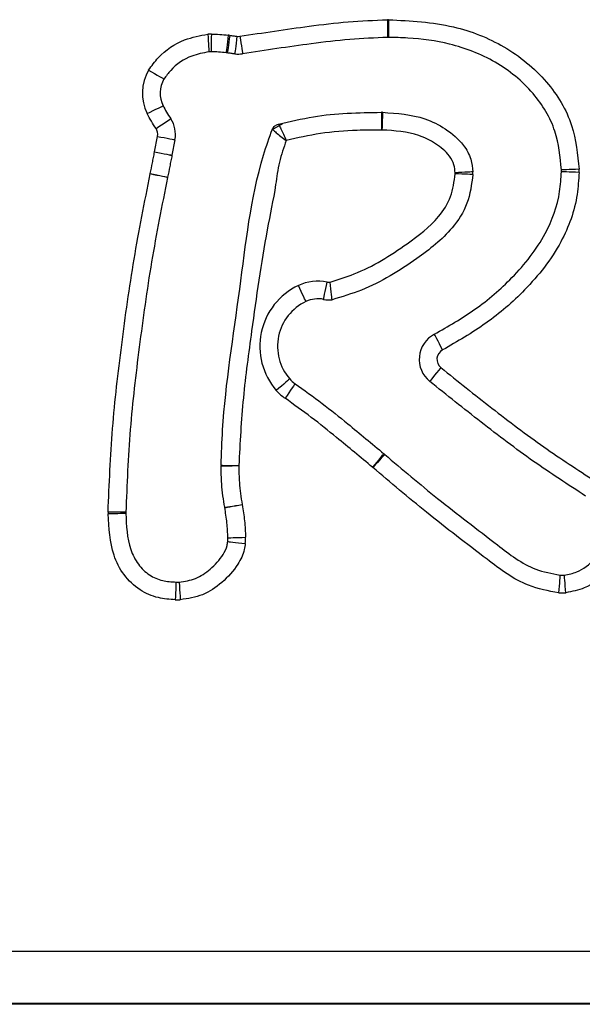
# Model space of a CAD drawing. Units: millimetres. Extents: x 90 to 4179, y 89 to 4684.
# Drawn here: x 1987 to 2019, y 4026 to 4082 of the extents above; entities that cross this region are included whole.
import ezdxf

# ---------------------------------------------------------------- set-up
doc = ezdxf.new("R2010")
doc.units = ezdxf.units.MM
doc.header["$LTSCALE"] = 20

msp = doc.modelspace()

# ---------------------------------------------------------------- linework, layer by layer
at = {"color": 7, "linetype": 'Continuous', "lineweight": 25}
for p, q in [((2001.399, 4075.402), (2002.012, 4075.763)), ((1994.77, 4074.154), (1994.939, 4075.031)), ((1995.921, 4074.842), (1995.752, 4073.965)), ((1759.22, 4029.007), (2509.22, 4029.007)), ((2509.22, 4026.049), (1759.22, 4026.049)), ((2509.22, 4026.007), (1759.22, 4026.007))]:
    msp.add_line(p, q, dxfattribs=at)
at = {"color": 7, "linetype": 'Continuous', "lineweight": 25, "flags": 128}
for points in [[(2007.927, 4081.622), (2007.929, 4081.427), (2007.93, 4081.239), (2007.932, 4081.066), (2007.933, 4080.915), (2007.934, 4080.791), (2007.935, 4080.698), (2007.935, 4080.641), (2007.935, 4080.622)], [(2007.998, 4081.622), (2007.994, 4081.427), (2007.99, 4081.239), (2007.987, 4081.066), (2007.984, 4080.915), (2007.982, 4080.79), (2007.98, 4080.698), (2007.979, 4080.641), (2007.979, 4080.622)], [(1997.782, 4080.805), (1997.793, 4080.611), (1997.805, 4080.423), (1997.815, 4080.251), (1997.824, 4080.1), (1997.832, 4079.976), (1997.837, 4079.883), (1997.841, 4079.826), (1997.842, 4079.807)], [(1997.978, 4080.81), (1997.975, 4080.615), (1997.972, 4080.427), (1997.969, 4080.254), (1997.967, 4080.103), (1997.965, 4079.978), (1997.964, 4079.886), (1997.963, 4079.829), (1997.962, 4079.81)], [(1998.925, 4080.748), (1998.903, 4080.554), (1998.883, 4080.368), (1998.864, 4080.196), (1998.848, 4080.045), (1998.834, 4079.922), (1998.824, 4079.83), (1998.818, 4079.773), (1998.816, 4079.754)], [(1999.023, 4080.736), (1998.994, 4080.543), (1998.967, 4080.357), (1998.941, 4080.186), (1998.919, 4080.036), (1998.901, 4079.913), (1998.887, 4079.822), (1998.879, 4079.765), (1998.876, 4079.746)], [(1999.425, 4080.684), (1999.401, 4080.49), (1999.377, 4080.304), (1999.355, 4080.133), (1999.336, 4079.983), (1999.32, 4079.859), (1999.308, 4079.768), (1999.301, 4079.711), (1999.298, 4079.692)], [(1999.593, 4080.686), (1999.623, 4080.493), (1999.652, 4080.308), (1999.678, 4080.137), (1999.701, 4079.987), (1999.72, 4079.865), (1999.734, 4079.773), (1999.743, 4079.717), (1999.746, 4079.698)], [(1994.432, 4078.773), (1994.601, 4078.676), (1994.763, 4078.582), (1994.913, 4078.495), (1995.044, 4078.419), (1995.152, 4078.357), (1995.232, 4078.311), (1995.281, 4078.282), (1995.297, 4078.272)], [(1994.351, 4076.319), (1994.526, 4076.405), (1994.694, 4076.488), (1994.849, 4076.565), (1994.985, 4076.632), (1995.097, 4076.687), (1995.179, 4076.728), (1995.231, 4076.753), (1995.248, 4076.762)], [(2007.587, 4076.391), (2007.587, 4076.372), (2007.587, 4076.315), (2007.588, 4076.223), (2007.589, 4076.098), (2007.59, 4075.947), (2007.591, 4075.774), (2007.592, 4075.586), (2007.593, 4075.391)], [(2007.654, 4076.39), (2007.653, 4076.371), (2007.651, 4076.314), (2007.648, 4076.222), (2007.644, 4076.097), (2007.638, 4075.946), (2007.632, 4075.773), (2007.625, 4075.586), (2007.618, 4075.391)], [(1994.85, 4075.475), (1995.013, 4075.583), (1995.17, 4075.686), (1995.314, 4075.782), (1995.44, 4075.865), (1995.544, 4075.934), (1995.621, 4075.985), (1995.669, 4076.016), (1995.685, 4076.027)], [(1994.939, 4075.031), (1995.13, 4074.994), (1995.315, 4074.959), (1995.484, 4074.926), (1995.633, 4074.897), (1995.755, 4074.874), (1995.846, 4074.856), (1995.902, 4074.846), (1995.921, 4074.842)], [(1994.77, 4074.153), (1994.77, 4074.153), (1994.77, 4074.153), (1994.77, 4074.154), (1994.77, 4074.154), (1994.77, 4074.154), (1994.77, 4074.154), (1994.77, 4074.154), (1994.77, 4074.154)], [(1994.77, 4074.154), (1994.961, 4074.117), (1995.146, 4074.082), (1995.315, 4074.049), (1995.464, 4074.021), (1995.586, 4073.997), (1995.677, 4073.98), (1995.733, 4073.969), (1995.752, 4073.965)], [(1994.77, 4074.153), (1994.961, 4074.116), (1995.145, 4074.08), (1995.315, 4074.047), (1995.464, 4074.018), (1995.586, 4073.994), (1995.676, 4073.976), (1995.732, 4073.965), (1995.751, 4073.962)], [(1995.503, 4072.711), (1995.485, 4072.715), (1995.429, 4072.727), (1995.339, 4072.746), (1995.217, 4072.772), (1995.069, 4072.804), (1994.899, 4072.839), (1994.716, 4072.878), (1994.525, 4072.919)], [(1994.526, 4072.925), (1994.718, 4072.886), (1994.902, 4072.849), (1995.071, 4072.815), (1995.22, 4072.785), (1995.342, 4072.761), (1995.432, 4072.743), (1995.488, 4072.731), (1995.507, 4072.728)], [(2012.755, 4073.024), (2012.736, 4073.023), (2012.679, 4073.02), (2012.587, 4073.016), (2012.463, 4073.01), (2012.311, 4073.003), (2012.139, 4072.994), (2011.951, 4072.985), (2011.756, 4072.976)], [(2012.755, 4072.875), (2012.736, 4072.876), (2012.679, 4072.878), (2012.587, 4072.882), (2012.463, 4072.888), (2012.311, 4072.895), (2012.139, 4072.903), (2011.951, 4072.911), (2011.756, 4072.92)], [(2018.756, 4073.173), (2018.561, 4073.167), (2018.374, 4073.16), (2018.201, 4073.155), (2018.05, 4073.15), (2017.925, 4073.145), (2017.833, 4073.142), (2017.776, 4073.14), (2017.757, 4073.14)], [(2018.756, 4072.999), (2018.561, 4073.005), (2018.374, 4073.012), (2018.201, 4073.017), (2018.05, 4073.023), (2017.925, 4073.027), (2017.833, 4073.03), (2017.776, 4073.032), (2017.757, 4073.032)], [(2003.323, 4065.704), (2003.315, 4065.721), (2003.291, 4065.772), (2003.251, 4065.856), (2003.198, 4065.969), (2003.133, 4066.106), (2003.06, 4066.262), (2002.98, 4066.432), (2002.896, 4066.608)], [(2004.322, 4065.825), (2004.326, 4065.844), (2004.337, 4065.9), (2004.355, 4065.99), (2004.38, 4066.112), (2004.41, 4066.261), (2004.444, 4066.43), (2004.481, 4066.614), (2004.52, 4066.805)], [(2004.802, 4065.802), (2004.801, 4065.821), (2004.795, 4065.878), (2004.785, 4065.97), (2004.772, 4066.093), (2004.757, 4066.244), (2004.739, 4066.416), (2004.72, 4066.603), (2004.7, 4066.797)], [(2011.047, 4062.967), (2010.956, 4063.14), (2010.869, 4063.306), (2010.789, 4063.459), (2010.718, 4063.593), (2010.661, 4063.704), (2010.618, 4063.786), (2010.591, 4063.836), (2010.582, 4063.853)], [(2010.948, 4061.969), (2010.825, 4061.818), (2010.707, 4061.672), (2010.598, 4061.537), (2010.503, 4061.42), (2010.425, 4061.323), (2010.367, 4061.251), (2010.331, 4061.207), (2010.319, 4061.192)], [(2002.404, 4061.335), (2002.389, 4061.323), (2002.346, 4061.285), (2002.277, 4061.225), (2002.183, 4061.143), (2002.068, 4061.044), (2001.938, 4060.93), (2001.796, 4060.807), (2001.649, 4060.68)], [(2002.71, 4061.063), (2002.699, 4061.047), (2002.667, 4061), (2002.615, 4060.923), (2002.545, 4060.821), (2002.46, 4060.695), (2002.362, 4060.553), (2002.257, 4060.398), (2002.147, 4060.236)], [(2007.728, 4057.109), (2007.715, 4057.095), (2007.679, 4057.051), (2007.619, 4056.981), (2007.539, 4056.885), (2007.441, 4056.77), (2007.33, 4056.637), (2007.209, 4056.494), (2007.084, 4056.345)], [(2007.777, 4057.066), (2007.764, 4057.052), (2007.725, 4057.01), (2007.663, 4056.942), (2007.579, 4056.85), (2007.477, 4056.739), (2007.36, 4056.611), (2007.234, 4056.472), (2007.102, 4056.329)], [(1998.528, 4056.451), (1998.547, 4056.451), (1998.604, 4056.451), (1998.697, 4056.45), (1998.821, 4056.45), (1998.972, 4056.45), (1999.145, 4056.449), (1999.333, 4056.449), (1999.528, 4056.448)], [(1998.528, 4056.416), (1998.547, 4056.417), (1998.604, 4056.418), (1998.697, 4056.419), (1998.821, 4056.422), (1998.973, 4056.425), (1999.145, 4056.428), (1999.333, 4056.432), (1999.528, 4056.435)], [(1993.144, 4053.797), (1993.124, 4053.798), (1993.068, 4053.798), (1992.975, 4053.799), (1992.851, 4053.801), (1992.699, 4053.802), (1992.526, 4053.804), (1992.339, 4053.806), (1992.144, 4053.808)], [(1998.731, 4054.079), (1998.75, 4054.082), (1998.806, 4054.09), (1998.898, 4054.105), (1999.021, 4054.124), (1999.17, 4054.147), (1999.341, 4054.174), (1999.526, 4054.203), (1999.719, 4054.234)], [(1998.733, 4054.065), (1998.752, 4054.068), (1998.809, 4054.077), (1998.9, 4054.092), (1999.022, 4054.113), (1999.172, 4054.138), (1999.342, 4054.166), (1999.527, 4054.197), (1999.72, 4054.229)], [(1999.719, 4054.234), (1999.719, 4054.233), (1999.719, 4054.232), (1999.719, 4054.232), (1999.72, 4054.231), (1999.72, 4054.23), (1999.72, 4054.23), (1999.72, 4054.229), (1999.72, 4054.229)], [(1993.144, 4053.733), (1993.125, 4053.732), (1993.068, 4053.731), (1992.976, 4053.728), (1992.852, 4053.724), (1992.7, 4053.72), (1992.527, 4053.715), (1992.34, 4053.709), (1992.145, 4053.703)], [(1998.902, 4052.141), (1998.921, 4052.139), (1998.977, 4052.133), (1999.069, 4052.123), (1999.193, 4052.111), (1999.344, 4052.095), (1999.516, 4052.077), (1999.702, 4052.057), (1999.896, 4052.037)], [(1998.91, 4052.356), (1998.929, 4052.356), (1998.986, 4052.358), (1999.078, 4052.361), (1999.202, 4052.365), (1999.354, 4052.369), (1999.527, 4052.375), (1999.714, 4052.38), (1999.909, 4052.386)], [(2017.682, 4050.246), (2017.681, 4050.227), (2017.677, 4050.17), (2017.67, 4050.078), (2017.66, 4049.954), (2017.649, 4049.803), (2017.635, 4049.631), (2017.621, 4049.444), (2017.606, 4049.249)], [(2018.011, 4049.25), (2017.996, 4049.444), (2017.981, 4049.631), (2017.967, 4049.804), (2017.955, 4049.955), (2017.945, 4050.079), (2017.938, 4050.171), (2017.933, 4050.227), (2017.932, 4050.247)], [(1995.983, 4049.857), (1995.983, 4049.837), (1995.98, 4049.781), (1995.976, 4049.688), (1995.971, 4049.564), (1995.964, 4049.413), (1995.956, 4049.24), (1995.948, 4049.052), (1995.94, 4048.858)], [(1996.158, 4049.859), (1996.159, 4049.839), (1996.163, 4049.783), (1996.169, 4049.69), (1996.177, 4049.566), (1996.187, 4049.415), (1996.199, 4049.243), (1996.211, 4049.055), (1996.224, 4048.861)]]:
    msp.add_lwpolyline(points, dxfattribs=at)
at = {"color": 7, "linetype": 'Continuous', "lineweight": 25}
for centre, radius, start, end in [((2007.948, 4079.022), 2.6, 88.9124, 90.4621), ((1997.938, 4078.21), 2.6, 89.1192, 93.4433), ((1998.642, 4078.164), 2.6, 81.5716, 83.7539), ((1999.501, 4081.279), 0.6, 262.714, 278.7949), ((2007.948, 4079.022), 1.6, 88.9124, 90.4621), ((1997.938, 4078.21), 1.6, 89.1192, 93.4433), ((1998.642, 4078.164), 1.6, 81.5716, 83.7539), ((1999.501, 4081.279), 1.6, 262.714, 278.7949), ((1996.682, 4077.471), 2.6, 149.93, 206.3016), ((1996.682, 4077.471), 1.6, 149.93, 206.3016), ((2007.597, 4074.791), 1.6, 87.9377, 90.3493), ((1994.35, 4075.145), 1.6, 349.0971, 33.4508), ((1994.35, 4075.145), 0.6, 349.0971, 33.4508), ((2007.597, 4074.791), 0.6, 87.9377, 90.3493), ((1994.181, 4074.268), 1.6, 348.9707, 349.0971), ((1993.938, 4073.043), 0.6, 348.0342, 348.6297), ((1993.938, 4073.043), 1.6, 348.0342, 348.6297), ((2011.157, 4072.947), 0.6, 357.393, 2.7341), ((2011.157, 4072.947), 1.6, 357.393, 2.7341), ((2016.158, 4073.086), 1.6, 358.0746, 1.9198), ((2016.158, 4073.086), 2.6, 358.0746, 1.9198), ((2004.518, 4063.171), 3.8, 115.2577, 220.9765), ((2004.006, 4064.257), 2.6, 78.6013, 115.2577), ((2004.638, 4067.393), 0.6, 258.6013, 275.8958), ((2004.518, 4063.171), 2.8, 115.2577, 220.9765), ((2004.006, 4064.257), 1.6, 78.6013, 115.2577), ((2004.638, 4067.393), 1.6, 258.6013, 275.8958), ((2011.325, 4062.436), 1.6, 117.6522, 231.0257), ((2011.325, 4062.436), 0.6, 117.6522, 231.0257), ((2003.612, 4062.384), 1.6, 220.9765, 235.7073), ((2003.612, 4062.384), 2.6, 220.9765, 235.7073), ((2006.697, 4055.886), 1.6, 47.5546, 49.8898), ((2000.128, 4056.447), 1.6, 179.8662, 181.1064), ((2000.128, 4056.447), 0.6, 179.8662, 181.1064), ((2006.697, 4055.886), 0.6, 47.5546, 49.8898), ((1994.744, 4053.78), 2.6, 179.379, 181.6927), ((1994.744, 4053.78), 1.6, 179.379, 181.6927), ((2000.312, 4054.327), 1.6, 188.9263, 189.4227), ((1997.31, 4052.307), 1.6, 354.0495, 1.7557), ((1997.31, 4052.307), 2.6, 354.0495, 1.7557), ((2017.805, 4051.842), 1.6, 265.6222, 274.5529), ((1996.053, 4051.455), 1.6, 267.5075, 273.7721), ((1996.053, 4051.455), 2.6, 267.5075, 273.7721), ((2017.805, 4051.842), 2.6, 265.6222, 274.5529)]:
    msp.add_arc(centre, radius, start, end, dxfattribs=at)
for points, knots in [([(1999.593, 4080.686), (2000.895, 4080.883), (2002.929, 4081.19), (2005.707, 4081.53), (2007.187, 4081.591), (2007.927, 4081.622)], [0, 0, 0, 0, 0.470765, 0.735275, 1, 1, 1, 1]), ([(2007.998, 4081.622), (2009.234, 4081.556), (2011.494, 4081.437), (2014.614, 4080.215), (2016.975, 4078.29), (2018.499, 4075.803), (2018.674, 4074.014), (2018.756, 4073.173)], [0, 0, 0, 0, 0.242742, 0.443903, 0.648884, 0.835119, 1, 1, 1, 1]), ([(1994.432, 4078.773), (1994.604, 4079.014), (1995.127, 4079.742), (1996.3, 4080.528), (1997.337, 4080.722), (1997.782, 4080.805)], [0, 0, 0, 0, 0.219273, 0.665163, 1, 1, 1, 1]), ([(1997.978, 4080.81), (1998.136, 4080.806), (1998.453, 4080.8), (1998.768, 4080.765), (1998.925, 4080.748)], [0, 0, 0, 0, 0.500645, 1, 1, 1, 1]), ([(1999.023, 4080.736), (1999.09, 4080.726), (1999.224, 4080.707), (1999.358, 4080.691), (1999.425, 4080.684)], [0, 0, 0, 0, 0.500007, 1, 1, 1, 1]), ([(2007.935, 4080.622), (2007.222, 4080.592), (2005.78, 4080.532), (2003.05, 4080.197), (2001.038, 4079.893), (1999.746, 4079.698)], [0, 0, 0, 0, 0.259695, 0.524621, 1, 1, 1, 1]), ([(2017.757, 4073.14), (2017.687, 4073.881), (2017.539, 4075.447), (2016.194, 4077.631), (2014.092, 4079.348), (2011.587, 4080.301), (2009.51, 4080.589), (2008.349, 4080.614), (2007.979, 4080.622)], [0, 0, 0, 0, 0.16119, 0.340669, 0.543323, 0.746013, 0.91884, 1, 1, 1, 1]), ([(1997.842, 4079.807), (1997.515, 4079.744), (1996.715, 4079.59), (1995.823, 4078.997), (1995.419, 4078.44), (1995.297, 4078.272)], [0, 0, 0, 0, 0.325073, 0.797316, 1, 1, 1, 1]), ([(1998.816, 4079.754), (1998.672, 4079.77), (1998.389, 4079.801), (1998.103, 4079.807), (1997.962, 4079.81)], [0, 0, 0, 0, 0.5062776, 1, 1, 1, 1]), ([(1999.298, 4079.692), (1999.233, 4079.699), (1999.092, 4079.715), (1998.952, 4079.735), (1998.876, 4079.746)], [0, 0, 0, 0, 0.46316, 1, 1, 1, 1]), ([(1995.248, 4076.762), (1995.311, 4076.642), (1995.445, 4076.39), (1995.602, 4076.151), (1995.685, 4076.027)], [0, 0, 0, 0, 0.476272, 1, 1, 1, 1]), ([(1994.85, 4075.475), (1994.76, 4075.612), (1994.58, 4075.885), (1994.428, 4076.174), (1994.351, 4076.319)], [0, 0, 0, 0, 0.501192, 1, 1, 1, 1]), ([(2001.781, 4075.713), (2002.433, 4075.872), (2004.335, 4076.337), (2006.298, 4076.37), (2007.587, 4076.391)], [0, 0, 0, 0, 0.343079, 1, 1, 1, 1]), ([(2007.654, 4076.39), (2008.469, 4076.334), (2009.718, 4076.247), (2011.257, 4075.48), (2012.169, 4074.697), (2012.674, 4073.804), (2012.73, 4073.266), (2012.755, 4073.024)], [0, 0, 0, 0, 0.360999, 0.553381, 0.759598, 0.891728, 1, 1, 1, 1]), ([(2001.425, 4075.444), (2001.445, 4075.477), (2001.486, 4075.542), (2001.59, 4075.66), (2001.704, 4075.692), (2001.781, 4075.713)], [0, 0, 0, 0, 0.2510709, 0.5004916, 1, 1, 1, 1]), ([(2001.781, 4075.713), (2001.787, 4075.699), (2001.8, 4075.672), (2001.901, 4075.462), (2002.048, 4075.161), (2002.157, 4074.919), (2002.211, 4074.798)], [0, 0, 0, 0, 0.247514, 0.496456, 0.748201, 1, 1, 1, 1]), ([(1998.528, 4056.451), (1998.552, 4057.118), (1998.671, 4060.455), (1999.655, 4066.272), (2000.234, 4072.044), (2001.253, 4074.955), (2001.425, 4075.444)], [0, 0, 0, 0, 0.103971, 0.519973, 0.919305, 1, 1, 1, 1]), ([(2001.425, 4075.444), (2001.427, 4075.441), (2001.433, 4075.436), (2001.493, 4075.378), (2001.631, 4075.244), (2001.891, 4075.027), (2002.104, 4074.874), (2002.211, 4074.798)], [0, 0, 0, 0, 0.127049, 0.25332, 0.503838, 0.752087, 1, 1, 1, 1]), ([(2007.593, 4075.391), (2007.135, 4075.387), (2005.983, 4075.377), (2004.171, 4075.248), (2002.852, 4074.945), (2002.211, 4074.798)], [0, 0, 0, 0, 0.252981, 0.637079, 1, 1, 1, 1]), ([(2011.756, 4072.976), (2011.743, 4073.127), (2011.713, 4073.464), (2011.361, 4074.076), (2010.673, 4074.65), (2009.4, 4075.283), (2008.333, 4075.347), (2007.618, 4075.391)], [0, 0, 0, 0, 0.086288, 0.193091, 0.394063, 0.594177, 1, 1, 1, 1]), ([(2002.211, 4074.798), (2002.07, 4074.394), (2001.785, 4073.583), (2001.564, 4071.868), (2000.896, 4068.718), (2000.347, 4064.691), (1999.733, 4060.264), (1999.597, 4057.721), (1999.528, 4056.448)], [0, 0, 0, 0, 0.068829, 0.138418, 0.27839, 0.588979, 0.794259, 1, 1, 1, 1]), ([(1994.526, 4072.925), (1994.567, 4073.126), (1994.628, 4073.431), (1994.709, 4073.84), (1994.749, 4074.049), (1994.77, 4074.153)], [0, 0, 0, 0, 0.49124, 0.745611, 1, 1, 1, 1]), ([(1995.751, 4073.962), (1995.731, 4073.857), (1995.69, 4073.648), (1995.609, 4073.236), (1995.547, 4072.93), (1995.507, 4072.728)], [0, 0, 0, 0, 0.253812, 0.508909, 1, 1, 1, 1]), ([(1992.144, 4053.808), (1992.208, 4055.385), (1992.336, 4058.543), (1992.904, 4063.306), (1993.564, 4068.112), (1994.205, 4071.316), (1994.525, 4072.919)], [0, 0, 0, 0, 0.245359, 0.49167, 0.745827, 1, 1, 1, 1]), ([(1995.503, 4072.711), (1995.186, 4071.124), (1994.551, 4067.948), (1993.898, 4063.193), (1993.336, 4058.481), (1993.208, 4055.36), (1993.144, 4053.797)], [0, 0, 0, 0, 0.254351, 0.509148, 0.754289, 1, 1, 1, 1]), ([(2004.7, 4066.797), (2005.153, 4066.94), (2006.702, 4067.432), (2008.769, 4068.714), (2010.655, 4070.17), (2011.596, 4071.598), (2011.703, 4072.48), (2011.756, 4072.92)], [0, 0, 0, 0, 0.144426, 0.494146, 0.73285, 0.866476, 1, 1, 1, 1]), ([(2012.755, 4072.875), (2012.685, 4072.32), (2012.547, 4071.226), (2011.441, 4069.524), (2009.367, 4067.903), (2007.076, 4066.483), (2005.364, 4065.97), (2004.802, 4065.802)], [0, 0, 0, 0, 0.147119, 0.290282, 0.525371, 0.844332, 1, 1, 1, 1]), ([(2010.582, 4063.853), (2011.362, 4064.3), (2012.94, 4065.205), (2015.117, 4067.08), (2016.876, 4069.289), (2017.67, 4071.452), (2017.736, 4072.659), (2017.757, 4073.032)], [0, 0, 0, 0, 0.220809, 0.446825, 0.70303, 0.908252, 1, 1, 1, 1]), ([(2018.756, 4072.999), (2018.733, 4072.581), (2018.655, 4071.222), (2017.778, 4068.821), (2015.874, 4066.412), (2013.546, 4064.408), (2011.88, 4063.448), (2011.047, 4062.967)], [0, 0, 0, 0, 0.094533, 0.30787, 0.565219, 0.782499, 1, 1, 1, 1]), ([(2010.948, 4061.969), (2011.905, 4061.203), (2013.818, 4059.672), (2016.692, 4057.491), (2018.688, 4056.196), (2019.656, 4055.567)], [0, 0, 0, 0, 0.340085, 0.679823, 1, 1, 1, 1]), ([(2002.71, 4061.063), (2003.223, 4060.697), (2004.238, 4059.973), (2005.895, 4058.633), (2007.049, 4057.674), (2007.728, 4057.109)], [0, 0, 0, 0, 0.295326, 0.585523, 1, 1, 1, 1]), ([(2019.128, 4054.718), (2018.141, 4055.358), (2016.117, 4056.672), (2013.21, 4058.878), (2011.282, 4060.421), (2010.319, 4061.192)], [0, 0, 0, 0, 0.322487, 0.66175, 1, 1, 1, 1]), ([(2007.084, 4056.345), (2006.409, 4056.905), (2005.266, 4057.855), (2003.636, 4059.174), (2002.643, 4059.882), (2002.147, 4060.236)], [0, 0, 0, 0, 0.41841, 0.709149, 1, 1, 1, 1]), ([(2007.777, 4057.066), (2008.768, 4056.226), (2010.851, 4054.461), (2013.678, 4052.328), (2015.902, 4050.586), (2017.215, 4050.336), (2017.682, 4050.246)], [0, 0, 0, 0, 0.320451, 0.673117, 0.883484, 1, 1, 1, 1]), ([(1998.731, 4054.079), (1998.697, 4054.293), (1998.627, 4054.736), (1998.545, 4055.515), (1998.534, 4056.081), (1998.528, 4056.416)], [0, 0, 0, 0, 0.276824, 0.572716, 1, 1, 1, 1]), ([(1999.528, 4056.435), (1999.534, 4056.117), (1999.543, 4055.588), (1999.621, 4054.854), (1999.686, 4054.441), (1999.719, 4054.234)], [0, 0, 0, 0, 0.43201, 0.716068, 1, 1, 1, 1]), ([(2017.606, 4049.249), (2017.027, 4049.357), (2015.53, 4049.637), (2013.127, 4051.476), (2010.219, 4053.688), (2008.108, 4055.476), (2007.102, 4056.329)], [0, 0, 0, 0, 0.136635, 0.352995, 0.691554, 1, 1, 1, 1]), ([(1998.91, 4052.356), (1998.899, 4052.638), (1998.877, 4053.212), (1998.782, 4053.778), (1998.733, 4054.065)], [0, 0, 0, 0, 0.492946, 1, 1, 1, 1]), ([(1999.72, 4054.229), (1999.771, 4053.923), (1999.873, 4053.313), (1999.897, 4052.694), (1999.909, 4052.386)], [0, 0, 0, 0, 0.50151, 1, 1, 1, 1]), ([(1995.94, 4048.858), (1995.618, 4048.881), (1994.922, 4048.932), (1993.876, 4049.381), (1992.988, 4050.23), (1992.253, 4051.701), (1992.187, 4052.911), (1992.145, 4053.703)], [0, 0, 0, 0, 0.139081, 0.301414, 0.481483, 0.660534, 1, 1, 1, 1]), ([(1993.144, 4053.733), (1993.175, 4053.039), (1993.22, 4052.03), (1993.797, 4050.851), (1994.437, 4050.232), (1995.205, 4049.907), (1995.729, 4049.873), (1995.983, 4049.857)], [0, 0, 0, 0, 0.378156, 0.55048, 0.711423, 0.859762, 1, 1, 1, 1]), ([(1996.158, 4049.859), (1996.476, 4049.903), (1997.12, 4049.994), (1997.967, 4050.593), (1998.564, 4051.238), (1998.862, 4051.808), (1998.893, 4052.066), (1998.902, 4052.141)], [0, 0, 0, 0, 0.249274, 0.506073, 0.795674, 0.9408, 1, 1, 1, 1]), ([(2017.932, 4050.247), (2018.168, 4050.296), (2018.814, 4050.43), (2019.584, 4051.059), (2020.204, 4051.735), (2020.398, 4052.244), (2020.428, 4052.464), (2020.432, 4052.497)], [0, 0, 0, 0, 0.202341, 0.551369, 0.812558, 0.971963, 1, 1, 1, 1]), ([(2021.424, 4052.371), (2021.339, 4052.026), (2021.155, 4051.279), (2020.271, 4050.319), (2019.239, 4049.497), (2018.368, 4049.322), (2018.011, 4049.25)], [0, 0, 0, 0, 0.213659, 0.463125, 0.77975, 1, 1, 1, 1]), ([(1999.896, 4052.037), (1999.881, 4051.922), (1999.829, 4051.51), (1999.432, 4050.704), (1998.627, 4049.822), (1997.513, 4049.05), (1996.654, 4048.924), (1996.224, 4048.861)], [0, 0, 0, 0, 0.067042, 0.239039, 0.505007, 0.752615, 1, 1, 1, 1])]:
    msp.add_open_spline(points, degree=3, knots=knots, dxfattribs=at)

doc.saveas('drawing.dxf')
